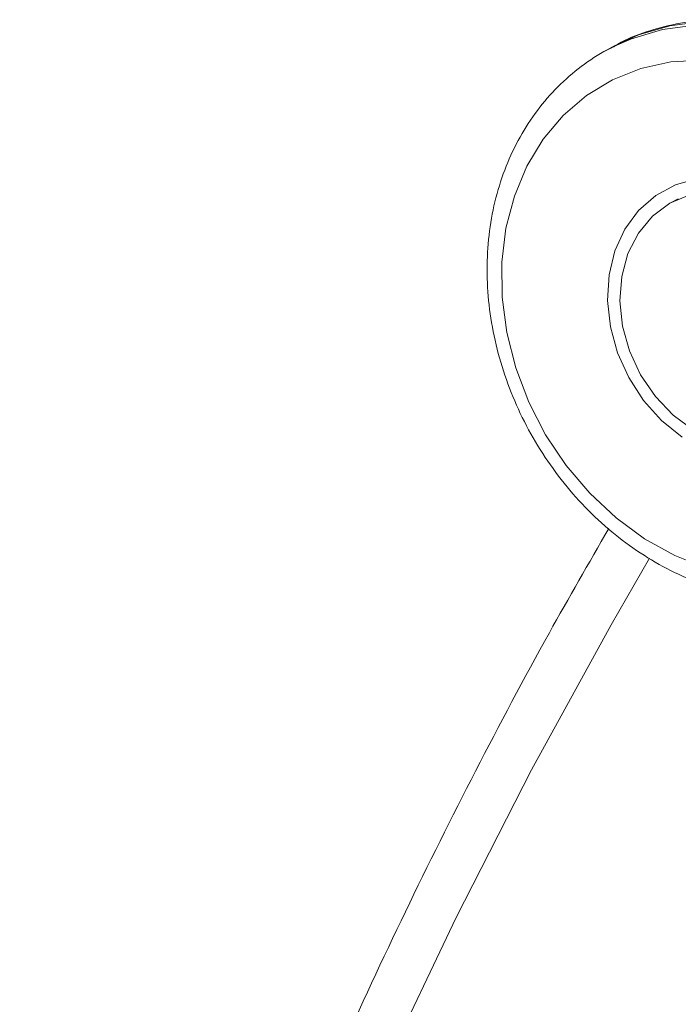
# Model space of a CAD drawing. Units: millimetres. Extents: x 3481 to 8245, y -3006 to 2018.
# Drawn here: x 7413 to 7459, y -1200 to -1130 of the extents above; entities that cross this region are included whole.
import ezdxf

# ---------------------------------------------------------------- set-up
doc = ezdxf.new("R2010")
doc.units = ezdxf.units.MM

msp = doc.modelspace()

# ---------------------------------------------------------------- linework, layer by layer
at = {"color": 7, "linetype": 'Continuous', "lineweight": 15}
for p, q in [((7454.117, -1132.491), (7454.781, -1132.143)), ((7454.611, -1132.215), (7454.117, -1132.491)), ((7459.264, -1142.875), (7458.771, -1143.151))]:
    msp.add_line(p, q, dxfattribs=at)
at = {"color": 8, "linetype": 'Continuous', "lineweight": 15, "flags": 128}
for points in [[(7482.692, -1149.538), (7482.034, -1146.915), (7481.081, -1144.354), (7479.851, -1141.9), (7478.364, -1139.593), (7476.646, -1137.474), (7474.726, -1135.579), (7472.637, -1133.94), (7470.414, -1132.585), (7468.096, -1131.537), (7465.723, -1130.815), (7463.334, -1130.431), (7460.971, -1130.391), (7458.675, -1130.696), (7456.484, -1131.341), (7454.611, -1132.215)], [(7454.781, -1132.143), (7455.99, -1131.616), (7458.181, -1130.972), (7460.477, -1130.667), (7462.84, -1130.707), (7465.229, -1131.091), (7467.603, -1131.813), (7469.92, -1132.86), (7472.143, -1134.215), (7474.232, -1135.854), (7476.153, -1137.749), (7477.871, -1139.868), (7479.358, -1142.175), (7480.588, -1144.63), (7481.54, -1147.19), (7482.198, -1149.814)], [(7457.257, -1168.178), (7454.551, -1172.871), (7448.961, -1183.066), (7443.646, -1193.47), (7438.611, -1204.073), (7433.857, -1214.869), (7429.389, -1225.851), (7425.21, -1237.009), (7421.323, -1248.337), (7417.731, -1259.827), (7414.436, -1271.47), (7411.44, -1283.258)]]:
    msp.add_lwpolyline(points, dxfattribs=at)
at = {"color": 7, "linetype": 'Continuous', "lineweight": 15, "flags": 128}
for points in [[(7460.969, -1133.117), (7458.765, -1133.243), (7456.647, -1133.706), (7454.654, -1134.498), (7452.822, -1135.605), (7451.188, -1137.006), (7449.78, -1138.675), (7448.625, -1140.58), (7447.745, -1142.686), (7447.155, -1144.955), (7446.868, -1147.343), (7446.887, -1149.806), (7447.214, -1152.298), (7447.841, -1154.774), (7448.758, -1157.186), (7449.947, -1159.49), (7451.385, -1161.643), (7453.047, -1163.605), (7454.901, -1165.339), (7456.912, -1166.813), (7459.044, -1167.999), (7461.256, -1168.876)], [(7459.558, -1159.669), (7458.11, -1158.494), (7456.842, -1157.076), (7455.796, -1155.465), (7455.008, -1153.714), (7454.504, -1151.884), (7454.301, -1150.036), (7454.407, -1148.234), (7454.819, -1146.54), (7455.521, -1145.01), (7456.49, -1143.697), (7457.693, -1142.646), (7459.09, -1141.892), (7460.631, -1141.461)], [(7460.096, -1142.595), (7458.692, -1143.195), (7457.468, -1144.11), (7456.471, -1145.304), (7455.738, -1146.732), (7455.298, -1148.338), (7455.168, -1150.061), (7455.353, -1151.835), (7455.846, -1153.592), (7456.628, -1155.263), (7457.669, -1156.785), (7458.928, -1158.099), (7460.358, -1159.155)]]:
    msp.add_lwpolyline(points, dxfattribs=at)
at = {"color": 7, "linetype": 'Continuous', "lineweight": 15}
for points, knots in [([(7475.53, -1168.621), (7475.555, -1168.608), (7476.224, -1168.264), (7477.392, -1167.336), (7478.986, -1165.839), (7480.349, -1164.083), (7481.483, -1162.134), (7482.367, -1160.009), (7482.988, -1157.74), (7483.336, -1155.361), (7483.405, -1152.907), (7483.232, -1150.86), (7482.955, -1149.193), (7482.586, -1147.532), (7481.941, -1145.453), (7480.923, -1143.077), (7479.661, -1140.813), (7478.174, -1138.695), (7476.484, -1136.755), (7474.616, -1135.023), (7472.597, -1133.526), (7470.457, -1132.288), (7468.23, -1131.328), (7465.948, -1130.663), (7463.648, -1130.303), (7461.368, -1130.256), (7459.14, -1130.513), (7457.017, -1131.101), (7455.519, -1131.676), (7454.79, -1132.135), (7454.676, -1132.206)], [0, 0, 0, 0, 0.00153, 0.040543, 0.079541, 0.118592, 0.157754, 0.197061, 0.236521, 0.27612, 0.315833, 0.355632, 0.374207, 0.395842, 0.435743, 0.475673, 0.515625, 0.555596, 0.595582, 0.635581, 0.675583, 0.715573, 0.755528, 0.795416, 0.835198, 0.874836, 0.914304, 0.953596, 0.992736, 1, 1, 1, 1]), ([(7454.82, -1132.144), (7454.722, -1132.186), (7453.955, -1132.507), (7452.654, -1133.38), (7450.966, -1134.759), (7449.493, -1136.405), (7448.242, -1138.257), (7447.233, -1140.3), (7446.48, -1142.501), (7445.995, -1144.83), (7445.787, -1147.251), (7445.859, -1149.729), (7446.21, -1152.224), (7446.835, -1154.7), (7447.725, -1157.119), (7448.867, -1159.444), (7450.243, -1161.64), (7451.833, -1163.673), (7453.615, -1165.513), (7455.561, -1167.132), (7457.644, -1168.504), (7459.831, -1169.606), (7462.09, -1170.422), (7464.386, -1170.937), (7466.68, -1171.141), (7468.939, -1171.039), (7471.115, -1170.608), (7472.743, -1170.102), (7473.584, -1169.651), (7473.785, -1169.543)], [0, 0, 0, 0, 0.005676, 0.044374, 0.083032, 0.121707, 0.160467, 0.199358, 0.238398, 0.277586, 0.3169, 0.356313, 0.395798, 0.435333, 0.474902, 0.514495, 0.554108, 0.593738, 0.633382, 0.673034, 0.712684, 0.752311, 0.791889, 0.831381, 0.87075, 0.909961, 0.948997, 0.987866, 1, 1, 1, 1]), ([(7454.383, -1166.092), (7452.979, -1168.53), (7449.751, -1174.136), (7444.983, -1183.134), (7440.033, -1193.04), (7435.339, -1203.126), (7430.894, -1213.38), (7426.703, -1223.797), (7422.768, -1234.369), (7419.091, -1245.091), (7415.676, -1255.955), (7412.523, -1266.955), (7409.636, -1278.085), (7407.015, -1289.336), (7404.663, -1300.703), (7402.581, -1312.178), (7400.77, -1323.753), (7399.231, -1335.423), (7397.966, -1347.179), (7396.974, -1359.015), (7396.258, -1370.922), (7395.816, -1382.894), (7395.65, -1394.923), (7395.759, -1407.002), (7396.144, -1419.123), (7396.804, -1431.279), (7397.738, -1443.461), (7398.947, -1455.664), (7400.429, -1467.878), (7402.183, -1480.097), (7404.209, -1492.312), (7406.504, -1504.517), (7409.072, -1516.703), (7411.502, -1527.186), (7413.126, -1533.597), (7413.726, -1535.965)], [0, 0, 0, 0, 0.0237486, 0.0546269, 0.0855081, 0.1163922, 0.1472791, 0.1781687, 0.2090609, 0.2399557, 0.2708529, 0.3017524, 0.332654, 0.3635577, 0.3944634, 0.4253708, 0.4562799, 0.4871905, 0.5181026, 0.549016, 0.5799307, 0.6108464, 0.6417631, 0.6726808, 0.7035992, 0.7345184, 0.7654383, 0.7963587, 0.8272797, 0.8582011, 0.8891229, 0.9200451, 0.9509676, 0.9818904, 1, 1, 1, 1])]:
    msp.add_open_spline(points, degree=3, knots=knots, dxfattribs=at)

doc.saveas('drawing.dxf')
